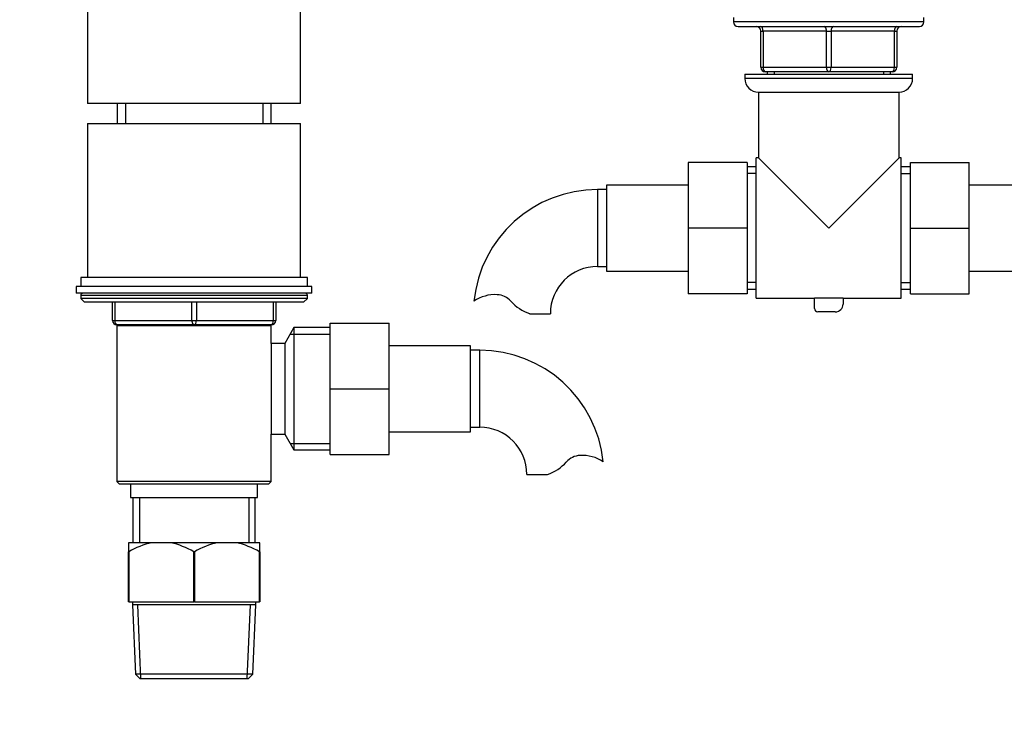
# Paper-space layout 'Layout1' of a CAD drawing. Units: millimetres. Extents: x 0 to 2192, y 0 to 2831.
# Drawn here: x 819 to 1036, y 1669 to 1822 of the extents above; entities that cross this region are included whole.
import ezdxf
from ezdxf import colors
from ezdxf.entities.mleader import LeaderData, LeaderLine
from ezdxf.math import Vec2, Vec3

# ---------------------------------------------------------------- set-up
doc = ezdxf.new("R2010")
doc.units = ezdxf.units.MM
doc.layers.add('DV1_Défaut', color=7, linetype='Continuous')
doc.layers.add('Défaut', color=7, linetype='Continuous')

# ---------------------------------------------------------------- blocks, each defined once
blk = doc.blocks.new('_DOT')
at = {"color": 0}
blk.add_line((0, 0), (-1, 0), dxfattribs=at)
at = {"color": 0, "const_width": 0.333}
blk.add_lwpolyline([(-0.1665, 0, 1), (0.1665, 0, 1)], format="xyb", close=True, dxfattribs=at)
blk = doc.blocks.new('SE')
at = {"layer": 'DV1_Défaut', "color": 7, "linetype": 'Continuous'}
for p, q in [((833.61, 1837.98), (833.61, 1803.98)), ((880.61, 1803.98), (880.61, 1837.98)), ((976.11, 1822.96), (976.11, 1821.96)), ((1018.11, 1821.96), (1018.11, 1822.96)), ((1018.11, 1821.96), (976.11, 1821.96)), ((977.11, 1820.96), (1017.11, 1820.96)), ((982.11, 1819.96), (982.61, 1819.96)), ((982.11, 1811.96), (982.11, 1819.96)), ((996.61, 1819.96), (982.61, 1819.96)), ((982.61, 1819.96), (982.61, 1811.96)), ((996.61, 1819.96), (997.61, 1819.96)), ((996.61, 1811.96), (996.61, 1819.96)), ((1011.61, 1819.96), (997.61, 1819.96)), ((997.61, 1819.96), (997.61, 1811.96)), ((1011.61, 1819.96), (1012.11, 1819.96)), ((1011.61, 1811.96), (1011.61, 1819.96)), ((1012.11, 1819.96), (1012.11, 1811.96)), ((982.11, 1811.96), (982.61, 1811.96)), ((982.61, 1811.96), (996.61, 1811.96)), ((996.61, 1811.96), (997.61, 1811.96)), ((997.61, 1811.96), (1011.61, 1811.96)), ((1011.61, 1811.96), (1012.11, 1811.96)), ((978.61, 1810.46), (1015.61, 1810.46)), ((978.61, 1810.46), (978.61, 1809.46)), ((1015.61, 1809.46), (978.61, 1809.46)), ((997.11, 1810.96), (983.11, 1810.96)), ((983.51, 1810.96), (983.51, 1810.46)), ((985.05, 1810.96), (985.05, 1810.46)), ((1011.11, 1810.96), (997.11, 1810.96)), ((1009.17, 1810.96), (1009.17, 1810.46)), ((1010.71, 1810.46), (1010.71, 1810.96)), ((1015.61, 1809.46), (1015.61, 1810.46)), ((981.61, 1806.46), (1012.61, 1806.46)), ((981.61, 1806.46), (981.61, 1791.96)), ((1012.61, 1791.96), (1012.61, 1806.46)), ((880.61, 1803.98), (833.61, 1803.98)), ((840.11, 1803.98), (840.11, 1799.58)), ((841.96, 1803.98), (841.96, 1799.58)), ((872.25, 1803.98), (872.25, 1799.58)), ((874.11, 1799.58), (874.11, 1803.98)), ((833.61, 1799.58), (880.61, 1799.58)), ((833.61, 1799.58), (833.61, 1765.58)), ((880.61, 1765.58), (880.61, 1799.58)), ((981.11, 1760.96), (981.11, 1791.96)), ((981.61, 1791.96), (981.11, 1791.96)), ((997.11, 1776.46), (981.61, 1791.96)), ((997.11, 1776.46), (1012.61, 1791.96)), ((1013.11, 1791.96), (1012.61, 1791.96)), ((1013.11, 1760.96), (1013.11, 1791.96)), ((966.11, 1790.96), (966.11, 1776.46)), ((979.11, 1790.96), (966.11, 1790.96)), ((979.11, 1790.96), (979.11, 1776.46)), ((981.11, 1789.96), (979.11, 1789.96)), ((1015.11, 1789.96), (1013.11, 1789.96)), ((1015.11, 1790.96), (1028.11, 1790.96)), ((1015.11, 1776.43), (1015.11, 1790.96)), ((1028.11, 1776.43), (1028.11, 1790.96)), ((981.11, 1788.52), (979.11, 1788.52)), ((1013.11, 1788.52), (1015.11, 1788.52)), ((948.11, 1785.96), (948.11, 1766.96)), ((966.11, 1785.96), (948.11, 1785.96)), ((1046.11, 1785.96), (1028.11, 1785.96)), ((946.11, 1784.96), (946.11, 1767.96)), ((948.11, 1784.96), (946.11, 1784.96)), ((966.11, 1776.46), (966.11, 1761.96)), ((979.11, 1776.46), (966.11, 1776.46)), ((979.11, 1776.46), (979.11, 1761.96)), ((1015.11, 1776.43), (1028.11, 1776.43)), ((1015.11, 1761.96), (1015.11, 1776.43)), ((1028.11, 1761.96), (1028.11, 1776.43)), ((946.11, 1767.96), (948.11, 1767.96)), ((948.11, 1766.96), (966.11, 1766.96)), ((1028.11, 1766.96), (1046.11, 1766.96)), ((882.11, 1765.58), (832.11, 1765.58)), ((832.11, 1765.58), (832.11, 1763.58)), ((882.11, 1763.58), (882.11, 1765.58)), ((981.11, 1764.41), (979.11, 1764.41)), ((1013.11, 1764.41), (1015.11, 1764.41)), ((883.11, 1763.58), (831.11, 1763.58)), ((831.11, 1763.58), (831.11, 1762.08)), ((883.11, 1762.08), (831.11, 1762.08)), ((882.11, 1761.58), (832.11, 1761.58)), ((832.11, 1761.58), (832.11, 1760.93)), ((882.11, 1760.93), (882.11, 1761.58)), ((883.11, 1762.08), (883.11, 1763.58)), ((979.11, 1761.96), (966.11, 1761.96)), ((979.11, 1762.96), (981.11, 1762.96)), ((1013.11, 1762.96), (1015.11, 1762.96)), ((1015.11, 1761.96), (1028.11, 1761.96)), ((882.11, 1760.93), (832.11, 1760.93)), ((832.11, 1760.93), (832.95, 1760.08)), ((881.26, 1760.08), (832.95, 1760.08)), ((839.11, 1756.08), (839.11, 1760.08)), ((839.61, 1760.08), (839.61, 1756.08)), ((856.61, 1756.08), (856.61, 1760.08)), ((857.61, 1760.08), (857.61, 1756.08)), ((874.61, 1756.08), (874.61, 1760.08)), ((875.11, 1760.08), (875.11, 1756.08)), ((881.26, 1760.08), (882.11, 1760.93)), ((981.11, 1760.96), (993.95, 1760.96)), ((993.95, 1761.04), (1000.27, 1761.04)), ((993.95, 1758.69), (993.95, 1761.04)), ((1000.27, 1761.04), (1000.27, 1759.66)), ((1000.27, 1760.96), (1013.11, 1760.96)), ((931.13, 1757.56), (935.7, 1757.56)), ((998.56, 1757.95), (994.69, 1757.95)), ((839.11, 1756.08), (839.61, 1756.08)), ((839.61, 1756.08), (856.61, 1756.08)), ((840.1, 1754.98), (874.12, 1754.98)), ((840.1, 1754.98), (840.1, 1720.48)), ((840.11, 1755.08), (840.11, 1754.98)), ((857.11, 1755.08), (840.11, 1755.08)), ((841.96, 1755.08), (841.96, 1754.98)), ((856.61, 1756.08), (857.61, 1756.08)), ((874.11, 1755.08), (857.11, 1755.08)), ((857.61, 1756.08), (874.61, 1756.08)), ((872.25, 1755.08), (872.25, 1754.98)), ((874.11, 1754.98), (874.11, 1755.08)), ((874.12, 1750.98), (874.12, 1754.98)), ((874.61, 1756.08), (875.11, 1756.08)), ((887.11, 1755.48), (900.11, 1755.48)), ((887.11, 1740.95), (887.11, 1755.48)), ((900.11, 1740.95), (900.11, 1755.48)), ((879.11, 1754.48), (877.09, 1750.98)), ((878.28, 1753.04), (887.11, 1753.04)), ((879.11, 1754.48), (879.11, 1727.48)), ((887.11, 1754.48), (879.11, 1754.48)), ((874.11, 1750.98), (874.11, 1730.98)), ((877.09, 1750.98), (874.12, 1750.98)), ((877.09, 1750.98), (877.09, 1730.98)), ((918.11, 1750.48), (900.11, 1750.48)), ((918.11, 1731.48), (918.11, 1750.48)), ((920.11, 1749.48), (918.11, 1749.48)), ((920.11, 1732.48), (920.11, 1749.48)), ((887.11, 1740.95), (900.11, 1740.95)), ((887.11, 1726.48), (887.11, 1740.95)), ((900.11, 1726.48), (900.11, 1740.95)), ((900.11, 1731.48), (918.11, 1731.48)), ((918.11, 1732.48), (920.11, 1732.48)), ((874.12, 1730.98), (877.09, 1730.98)), ((874.12, 1720.48), (874.12, 1730.98)), ((877.09, 1730.98), (879.11, 1727.48)), ((878.28, 1728.92), (887.11, 1728.92)), ((879.11, 1727.48), (887.11, 1727.48)), ((887.11, 1726.48), (900.11, 1726.48)), ((874.12, 1720.48), (840.1, 1720.48)), ((840.1, 1720.48), (840.6, 1719.98)), ((873.62, 1719.98), (874.12, 1720.48)), ((930.52, 1722.07), (935.09, 1722.07)), ((840.6, 1719.98), (873.62, 1719.98)), ((843.11, 1719.98), (843.11, 1716.98)), ((871.11, 1716.98), (871.11, 1719.98)), ((843.11, 1716.98), (871.11, 1716.98)), ((843.61, 1716.98), (843.61, 1706.98)), ((845.05, 1716.98), (845.05, 1706.98)), ((869.17, 1716.98), (869.17, 1706.98)), ((870.61, 1706.98), (870.61, 1716.98)), ((842.61, 1706.98), (842.61, 1704.98)), ((847.77, 1706.98), (842.61, 1706.98)), ((851.95, 1706.98), (847.77, 1706.98)), ((862.27, 1706.98), (851.95, 1706.98)), ((866.45, 1706.98), (862.27, 1706.98)), ((871.61, 1706.98), (866.45, 1706.98)), ((871.61, 1704.98), (871.61, 1706.98)), ((842.61, 1693.98), (842.61, 1704.98)), ((842.68, 1704.98), (842.61, 1704.98)), ((842.68, 1704.98), (842.68, 1693.98)), ((857.03, 1693.98), (857.03, 1704.98)), ((857.18, 1704.98), (857.03, 1704.98)), ((857.18, 1704.98), (857.18, 1693.98)), ((871.53, 1693.98), (871.53, 1704.98)), ((871.61, 1704.98), (871.53, 1704.98)), ((871.61, 1704.98), (871.61, 1693.98)), ((842.68, 1693.98), (842.61, 1693.98)), ((842.68, 1693.98), (857.03, 1693.98)), ((843.51, 1693.98), (843.51, 1693.28)), ((870.71, 1693.28), (843.51, 1693.28)), ((843.51, 1693.28), (844.18, 1677.98)), ((845.38, 1676.98), (844.67, 1693.28)), ((857.18, 1693.98), (857.03, 1693.98)), ((857.18, 1693.98), (871.53, 1693.98)), ((868.83, 1676.98), (869.55, 1693.28)), ((870.04, 1677.98), (870.71, 1693.28)), ((870.71, 1693.28), (870.71, 1693.98)), ((871.61, 1693.98), (871.53, 1693.98)), ((870.04, 1677.98), (844.18, 1677.98)), ((844.18, 1677.98), (845.22, 1676.98)), ((869, 1676.98), (845.22, 1676.98)), ((869, 1676.98), (870.04, 1677.98))]:
    blk.add_line(p, q, dxfattribs=at)
for centre, radius, start, end in [((977.11, 1821.96), 1, 180, 270), ((981.11, 1819.96), 1, 0, 90), ((1013.11, 1819.96), 1, 90, 180), ((1017.11, 1821.96), 1, 270, 0), ((983.11, 1811.96), 1, 180, 270), ((1011.11, 1811.96), 1, 270, 0), ((981.61, 1809.46), 3, 180, 270), ((1012.61, 1809.46), 3, 270, 0), ((946.11, 1757.56), 27.41, 90, 174.167), ((946.11, 1757.56), 10.41, 90, 180), ((832.61, 1761.58), 0.5, 90, 180), ((881.61, 1761.58), 0.5, 0, 90), ((923.51, 1753.4), 8.36, 86.9342, 123.9761), ((923.72, 1757.35), 4.4, 41.929, 86.9342), ((934.36, 1766.91), 9.89, 221.929, 250.9403), ((998.56, 1759.66), 1.71, 270, 0), ((994.69, 1758.69), 0.744, 180, 270), ((840.11, 1756.08), 1, 180, 270), ((874.11, 1756.08), 1, 270, 0), ((920.11, 1722.07), 27.41, 5.8218, 90), ((920.11, 1722.07), 10.41, 0, 90), ((931.86, 1731.42), 9.89, 289.0597, 318.071), ((942.49, 1721.87), 4.4, 93.0658, 138.071), ((942.7, 1717.92), 8.36, 56.0239, 93.0658), ((851.2, 1690.79), 16.55, 101.9836, 120.9758), ((848.51, 1690.79), 16.55, 59.0242, 78.0164), ((865.7, 1690.79), 16.55, 101.9836, 120.9758), ((863.01, 1690.79), 16.55, 59.0242, 78.0164)]:
    blk.add_arc(centre, radius, start, end, dxfattribs=at)
for centre, major_axis, start_param, end_param in [((982.11, 1819.96), (0, -1), 1.570796, 3.141593), ((996.11, 1819.96), (0, -1), 1.570796, 3.141593), ((998.11, 1819.96), (0, -1), 3.141593, 4.712389), ((1012.11, 1819.96), (0, -1), 3.141593, 4.712389), ((983.11, 1811.96), (0, 1), 1.570796, 3.141593), ((997.11, 1811.96), (0, 1), 1.570796, 3.141593), ((997.11, 1811.96), (0, 1), 3.141593, 4.712389), ((1011.11, 1811.96), (0, 1), 3.141593, 4.712389), ((840.11, 1756.08), (0, 1), 1.570796, 3.141593), ((857.11, 1756.08), (0, 1), 1.570796, 3.141593), ((857.11, 1756.08), (0, 1), 3.141593, 4.712389), ((874.11, 1756.08), (0, -1), 0, 1.570796)]:
    blk.add_ellipse(centre, major_axis=major_axis, ratio=0.5, start_param=start_param, end_param=end_param, dxfattribs=at)

psp = doc.layouts.get("Layout1")

# ---------------------------------------------------------------- block references
at = {"layer": 'Défaut'}
psp.add_blockref('SE', (0, 0), dxfattribs=at)

# ---------------------------------------------------------------- leaders
at = {"layer": 'Défaut', "color": 7, "linetype": 'Continuous'}
ml = psp.add_multileader_mtext('Standard', dxfattribs=at)
ml.set_content('{\\pxsm0.9;\\fSolid Edge ISO|b1||i0||c0|p34;\\W1.;08/07/2013\\P}', color=256)
ml.set_leader_properties()
ml.set_arrow_properties(name='DOT')
ml.build(insert=Vec2(0, 0))
ml.multileader.update_dxf_attribs({"leader_type": 0, "dogleg_length": 0, "arrow_head_size": 12})
ctx = ml.context
ctx.base_point, ctx.char_height, ctx.arrow_head_size, ctx.landing_gap_size = Vec3(2102.63, 2824.25), 12, 12, 4.2
notes = []
notes.append((ctx, [(0, (0, 0, 0), (0, 0), (1, 0), 1, [])]))
ctx.mtext.insert = Vec3(2106.83, 2830.37)
for ctx, leaders in notes:
    for number, flags, end, landing, length, lines in leaders:
        leader = LeaderData()
        leader.index, (leader.has_last_leader_line, leader.has_dogleg_vector, leader.attachment_direction) = number, flags
        leader.last_leader_point, leader.dogleg_vector, leader.dogleg_length = Vec3(end), Vec3(landing), length
        for number, points, colour, breaks in lines:
            line = LeaderLine()
            line.index, line.vertices, line.color, line.breaks = number, Vec3.list(points), colors.encode_raw_color(colour), breaks
            leader.lines.append(line)
        ctx.leaders.append(leader)

doc.saveas('drawing.dxf')
